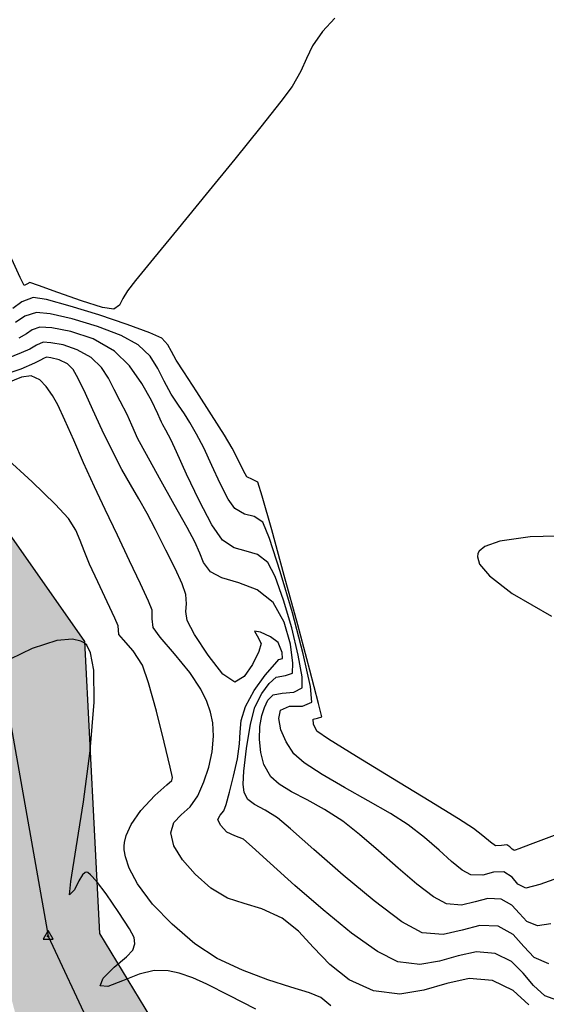
# Model space of a CAD drawing. Units: metres. Extents: x 380525 to 380771, y 8389901 to 8390222.
# Drawn here: x 380697 to 380709, y 8389941 to 8389963 of the extents above; entities that cross this region are included whole.
import ezdxf

# ---------------------------------------------------------------- set-up
doc = ezdxf.new("R2010")
doc.units = ezdxf.units.M
for name, color, linetype in [('04_ALI', 7, 'Continuous'), ('AA_Borde_Rio', 150, 'Continuous'), ('C-ROAD-MARK', 251, 'Continuous'), ('GAP_TOPO_Curva-Indice (M)', 15, 'Continuous'), ('GAP_TOPO_Curva-Intermedia (M)', 33, 'Continuous')]:
    doc.layers.add(name, color=color, linetype=linetype)

msp = doc.modelspace()

# ---------------------------------------------------------------- hatches: boundary and pattern name
at = {"layer": 'AA_Borde_Rio'}
h = msp.add_hatch(dxfattribs=at)
h.set_pattern_fill('DOTS', color=256, scale=0.15)
h.paths.add_polyline_path([(380597.952, 8390062.1232), (380593.3996, 8390064.1295), (380588.1177, 8390065.5827), (380587.6243, 8390070.0639), (380587.3376, 8390076.3835), (380588.412, 8390079.1876), (380588.3896, 8390079.2313), (380587.0628, 8390081.0968), (380584.4556, 8390087.368), (380585.9362, 8390093.1539), (380586.6322, 8390096.6424), (380584.7672, 8390103.0069), (380578.5451, 8390109.1781), (380573.2438, 8390117.3209), (380566.4467, 8390120.5734), (380562.0903, 8390125.6407), (380555.1249, 8390130.5581), (380549.8134, 8390130.7334), (380544.3083, 8390135.7094), (380540.2479, 8390141.5904), (380534.5763, 8390148.4844), (380531.6799, 8390146.1075), (380537.5302, 8390140.4129), (380541.6089, 8390134.7779), (380548.1259, 8390128.4964), (380553.101, 8390126.2766), (380559.0828, 8390124.7201), (380564.3939, 8390118.9992), (380570.7433, 8390115.3759), (380575.1955, 8390107.6961), (380583.7436, 8390097.6986), (380582.8471, 8390094.9463), (380581.6479, 8390088.983), (380583.6091, 8390078.366), (380583.0457, 8390072.609), (380581.6814, 8390067.8798), (380582.5999, 8390064.0365), (380587.1927, 8390062.8662), (380591.4853, 8390060.9422), (380598.4621, 8390058.466), (380605.5215, 8390054.7961), (380611.6533, 8390049.319), (380612.561, 8390050.0811), (380614.0701, 8390048.8956), (380617.03, 8390046.6141), (380621.7191, 8390041.9589), (380626.9106, 8390035.192), (380629.867, 8390026.1285), (380631.3178, 8390018.5774), (380634.206, 8390011.8971), (380635.4901, 8390007.0194), (380635.7728, 8390001.2544), (380632.6345, 8389996.3106), (380633.3383, 8389987.8114), (380639.5413, 8389985.361), (380647.0997, 8389983.4452), (380652.9103, 8389981.8034), (380655.2386, 8389980.252), (380656.632, 8389979.0735), (380657.3101, 8389974.8293), (380657.2795, 8389974.1779), (380657.9238, 8389971.3056), (380660.0083, 8389969.6128), (380660.5891, 8389969.1274), (380670.0895, 8389962.449), (380677.8917, 8389958.4695), (380682.6042, 8389954.9726), (380689.8253, 8389951.7626), (380694.7252, 8389947.6679), (380696.7715, 8389939.9505), (380698.4108, 8389935.6136), (380703.2137, 8389933.395), (380708.872, 8389931.7296), (380714.5674, 8389931.0439), (380720.9507, 8389932.513), (380723.5171, 8389933.1211), (380726.6373, 8389935.5625), (380729.2022, 8389938.1882), (380731.0056, 8389943.4563), (380739.8292, 8389947.3335), (380740.0334, 8389951.2971), (380737.6867, 8389950.8043), (380727.4722, 8389946.5274), (380727.2473, 8389938.5076), (380721.0247, 8389935.1864), (380716.6767, 8389936.4721), (380712.5448, 8389935.9809), (380706.292, 8389936.612), (380703.5057, 8389936.7689), (380700.5951, 8389938.8428), (380698.604, 8389942.1205), (380698.2625, 8389948.8081), (380695.4019, 8389952.8827), (380692.007, 8389956.7281), (380688.4684, 8389959.1045), (380682.7548, 8389961.0834), (380677.3209, 8389963.1649), (380666.0099, 8389968.4133), (380662.9471, 8389970.787), (380661.4834, 8389973.1567), (380660.6164, 8389977.3225), (380659.9886, 8389979.537), (380659.4643, 8389980.2197), (380658.1952, 8389982.058), (380657.0134, 8389983.2944), (380654.7973, 8389984.7355), (380653.3636, 8389985.491), (380647.4205, 8389988.0163), (380640.1432, 8389987.9093), (380636.3812, 8389990.3411), (380635.421, 8389994.7021), (380637.0739, 8389997.8767), (380638.1929, 8390000.1242), (380638.9305, 8390003.0224), (380638.5218, 8390005.8548), (380636.9397, 8390009.2315), (380635.2133, 8390014.4584), (380633.308, 8390020.8008), (380631.4158, 8390029.4638), (380629.0456, 8390036.0005), (380625.3398, 8390041.7906), (380621.2448, 8390048.0724), (380618.3102, 8390053.1866), (380616.8728, 8390053.8077), (380609.3849, 8390057.8778), (380603.8275, 8390060.3865)])
h.paths.add_polyline_path([(380602.1772, 8390058.7888), (380603.1294, 8390058.5073), (380608.4947, 8390056.0854), (380615.9968, 8390052.0075), (380616.9065, 8390051.6144), (380619.5384, 8390047.0277), (380619.6967, 8390046.7849), (380618.3502, 8390048.1217), (380615.2983, 8390050.474), (380612.5191, 8390052.6574), (380611.6938, 8390051.9645), (380606.6667, 8390056.4549)], flags=16)
h.paths.add_polyline_path([(380586.1481, 8390065.1963), (380584.2644, 8390065.6763), (380583.7492, 8390067.8319), (380585.0183, 8390072.2312), (380585.3637, 8390075.7614), (380585.6293, 8390069.909)], flags=16)
h.paths.add_polyline_path([(380585.5031, 8390077.1856), (380585.627, 8390078.452), (380585.3244, 8390080.0902), (380586.1638, 8390078.91)], flags=16)
h.paths.add_polyline_path([(380583.1246, 8390101.5), (380581.3293, 8390103.5997), (380582.9928, 8390101.9498)], flags=16)
h.paths.add_polyline_path([(380555.783, 8390127.6453), (380553.7648, 8390128.1704), (380552.7206, 8390128.6364), (380554.4605, 8390128.5789)], flags=16)
h.paths.add_polyline_path([(380645.2244, 8389985.9838), (380647.0273, 8389986.0103), (380650.3034, 8389984.6183), (380647.6175, 8389985.3772)], flags=16)
h.paths.add_polyline_path([(380677.1835, 8389961.0759), (380682.0697, 8389959.2042), (380687.5687, 8389957.2995), (380690.6782, 8389955.2114), (380693.8289, 8389951.6425), (380694.8806, 8389950.1445), (380690.8932, 8389953.4765), (380683.6185, 8389956.7104), (380678.9493, 8389960.1752)], flags=16)
h.paths.add_polyline_path([(380706.1472, 8389934.6164), (380712.5627, 8389933.969), (380716.5042, 8389934.4375), (380718.2074, 8389933.9339), (380714.4594, 8389933.0714), (380709.2767, 8389933.6954)], flags=16)
h.paths.add_polyline_path([(380729.4352, 8389945.1811), (380738.2838, 8389948.886), (380738.489, 8389948.9291), (380729.4287, 8389944.948)], flags=16)

# ---------------------------------------------------------------- linework, layer by layer
at = {"color": 2}
for p, q in [((380696.0643, 8389949.7795), (380697.4299, 8389942.0585)), ((380697.4299, 8389942.0585), (380699.7832, 8389937.0259))]:
    msp.add_line(p, q, dxfattribs=at)
at = {"color": 0, "linetype": 'ByBlock', "lineweight": -2}
for p, q in [((380697.4299, 8389942.1918), (380697.3145, 8389941.9918)), ((380697.5454, 8389941.9918), (380697.4299, 8389942.1918)), ((380697.3145, 8389941.9918), (380697.5454, 8389941.9918))]:
    msp.add_line(p, q, dxfattribs=at)
for start, end in [(0, 180), (180, 0)]:
    msp.add_arc((380697.4299, 8389942.0585), 0.00625, start, end, dxfattribs=at)
at = {"layer": '04_ALI', "color": 1, "linetype": 'Continuous', "lineweight": -3}
for p, q in [((380696.0643, 8389949.7795), (380697.4299, 8389942.0585)), ((380697.4299, 8389942.0585), (380699.7832, 8389937.0259))]:
    msp.add_line(p, q, dxfattribs=at)
at = {"layer": 'AA_Borde_Rio'}
for p, q in [((380695.4019, 8389952.8827, -2337658.7634), (380698.2625, 8389948.8081, -2337658.7634)), ((380698.2625, 8389948.8081, -2337658.7634), (380698.604, 8389942.1205, -2337658.7634)), ((380698.604, 8389942.1205, -2337658.7634), (380700.5951, 8389938.8428, -2337658.7634))]:
    msp.add_line(p, q, dxfattribs=at)
at = {"layer": 'C-ROAD-MARK', "color": 251, "linetype": 'Continuous', "lineweight": -3}
msp.add_circle((380697.4299, 8389942.0585), 0.015, dxfattribs=at)
at = {"layer": 'GAP_TOPO_Curva-Indice (M)', "color": 32, "linetype": 'Continuous', "lineweight": -3}
for p, q in [((380703.9838, 8389963.0695, 2445), (380703.7023, 8389962.7634, 2445)), ((380703.7023, 8389962.7634, 2445), (380703.4781, 8389962.4349, 2445)), ((380703.4781, 8389962.4349, 2445), (380703.341, 8389962.1499, 2445)), ((380703.341, 8389962.1499, 2445), (380703.2111, 8389961.8579, 2445)), ((380703.2111, 8389961.8579, 2445), (380703.0088, 8389961.5085, 2445)), ((380703.0088, 8389961.5085, 2445), (380702.7512, 8389961.164, 2445)), ((380702.7512, 8389961.164, 2445), (380702.2909, 8389960.5816, 2445)), ((380702.2909, 8389960.5816, 2445), (380701.6989, 8389959.8461, 2445)), ((380701.6989, 8389959.8461, 2445), (380701.0459, 8389959.042, 2445)), ((380701.0459, 8389959.042, 2445), (380700.4029, 8389958.2539, 2445)), ((380700.4029, 8389958.2539, 2445), (380699.8408, 8389957.5665, 2445)), ((380696.791, 8389957.1355, 2445), (380696.5984, 8389957.553, 2445)), ((380699.8408, 8389957.5665, 2445), (380699.4304, 8389957.0644, 2445)), ((380696.8819, 8389956.9541, 2445), (380696.791, 8389957.1355, 2445)), ((380696.9452, 8389956.9848, 2445), (380696.8819, 8389956.9541, 2445)), ((380697.0144, 8389957.0222, 2445), (380696.9452, 8389956.9848, 2445)), ((380697.2076, 8389956.9537, 2445), (380697.0144, 8389957.0222, 2445)), ((380697.6513, 8389956.7906, 2445), (380697.2076, 8389956.9537, 2445)), ((380699.4304, 8389957.0644, 2445), (380699.2427, 8389956.8322, 2445)), ((380698.1905, 8389956.6005, 2445), (380697.6513, 8389956.7906, 2445)), ((380699.2427, 8389956.8322, 2445), (380699.1404, 8389956.6538, 2445)), ((380698.6705, 8389956.4509, 2445), (380698.1905, 8389956.6005, 2445)), ((380699.0638, 8389956.5043, 2445), (380698.9363, 8389956.4095, 2445)), ((380699.1404, 8389956.6538, 2445), (380699.0638, 8389956.5043, 2445)), ((380698.9363, 8389956.4095, 2445), (380698.6705, 8389956.4509, 2445)), ((380697.1229, 8389955.1753, 2440), (380696.8032, 8389955.0378, 2440)), ((380697.2566, 8389955.2398, 2440), (380697.1229, 8389955.1753, 2440)), ((380697.3241, 8389955.2774, 2440), (380697.2566, 8389955.2398, 2440)), ((380697.3913, 8389955.309, 2440), (380697.3241, 8389955.2774, 2440)), ((380697.4912, 8389955.2985, 2440), (380697.3913, 8389955.309, 2440)), ((380697.6795, 8389955.2523, 2440), (380697.4912, 8389955.2985, 2440)), ((380697.8737, 8389955.1552, 2440), (380697.6795, 8389955.2523, 2440)), ((380697.9999, 8389955.0299, 2440), (380697.8737, 8389955.1552, 2440)), ((380696.8032, 8389955.0378, 2440), (380696.3677, 8389954.8933, 2440)), ((380698.0784, 8389954.8919, 2440), (380697.9999, 8389955.0299, 2440)), ((380698.1683, 8389954.7155, 2440), (380698.0784, 8389954.8919, 2440)), ((380698.2838, 8389954.4789, 2440), (380698.1683, 8389954.7155, 2440)), ((380698.4519, 8389954.1051, 2440), (380698.2838, 8389954.4789, 2440)), ((380698.6647, 8389953.6395, 2440), (380698.4519, 8389954.1051, 2440)), ((380698.9145, 8389953.1275, 2440), (380698.6647, 8389953.6395, 2440)), ((380699.1198, 8389952.7408, 2440), (380698.9145, 8389953.1275, 2440)), ((380699.3143, 8389952.3962, 2440), (380699.1198, 8389952.7408, 2440)), ((380699.5034, 8389952.0692, 2440), (380699.3143, 8389952.3962, 2440)), ((380699.6923, 8389951.7351, 2440), (380699.5034, 8389952.0692, 2440)), ((380699.8864, 8389951.3692, 2440), (380699.6923, 8389951.7351, 2440)), ((380700.1257, 8389950.8977, 2440), (380699.8864, 8389951.3692, 2440)), ((380707.7578, 8389951.101, 2445), (380707.4133, 8389950.9807, 2445)), ((380708.4509, 8389951.1977, 2445), (380707.7578, 8389951.101, 2445)), ((380709.5841, 8389951.231, 2445), (380708.4509, 8389951.1977, 2445)), ((380700.3345, 8389950.475, 2440), (380700.1257, 8389950.8977, 2440)), ((380707.2851, 8389950.8754, 2445), (380707.2551, 8389950.8146, 2445)), ((380707.4133, 8389950.9807, 2445), (380707.2851, 8389950.8754, 2445)), ((380707.2551, 8389950.8146, 2445), (380707.2464, 8389950.7396, 2445)), ((380707.2464, 8389950.7396, 2445), (380707.2964, 8389950.5763, 2445)), ((380700.4929, 8389950.1272, 2440), (380700.3345, 8389950.475, 2440)), ((380707.2964, 8389950.5763, 2445), (380707.5206, 8389950.3038, 2445)), ((380707.5206, 8389950.3038, 2445), (380708.0434, 8389949.9051, 2445)), ((380700.5814, 8389949.8802, 2440), (380700.4929, 8389950.1272, 2440)), ((380700.598, 8389949.6677, 2440), (380700.5814, 8389949.8802, 2440)), ((380708.0434, 8389949.9051, 2445), (380708.9401, 8389949.3846, 2445)), ((380700.5797, 8389949.4907, 2440), (380700.598, 8389949.6677, 2440)), ((380700.6128, 8389949.2883, 2440), (380700.5797, 8389949.4907, 2440)), ((380700.7808, 8389948.9671, 2440), (380700.6128, 8389949.2883, 2440)), ((380702.2829, 8389949.0199, 2440), (380702.1464, 8389949.0445, 2440)), ((380702.1464, 8389949.0445, 2440), (380702.2132, 8389948.9321, 2440)), ((380701.086, 8389948.4909, 2440), (380700.7808, 8389948.9671, 2440)), ((380702.2132, 8389948.9321, 2440), (380702.3047, 8389948.76, 2440)), ((380702.5148, 8389948.909, 2440), (380702.2829, 8389949.0199, 2440)), ((380702.6908, 8389948.7786, 2440), (380702.5148, 8389948.909, 2440)), ((380702.3047, 8389948.76, 2440), (380702.2476, 8389948.5724, 2440)), ((380702.7786, 8389948.5538, 2440), (380702.6908, 8389948.7786, 2440)), ((380701.4272, 8389948.0604, 2440), (380701.086, 8389948.4909, 2440)), ((380702.2476, 8389948.5724, 2440), (380702.1062, 8389948.2762, 2440)), ((380702.611, 8389948.2895, 2440), (380702.7062, 8389948.3925, 2440)), ((380702.7062, 8389948.3925, 2440), (380702.7905, 8389948.4131, 2440)), ((380702.7905, 8389948.4131, 2440), (380702.7786, 8389948.5538, 2440)), ((380702.1062, 8389948.2762, 2440), (380701.9136, 8389948.0011, 2440)), ((380702.3946, 8389948.0321, 2440), (380702.611, 8389948.2895, 2440)), ((380701.7028, 8389947.8764, 2440), (380701.4272, 8389948.0604, 2440)), ((380701.9136, 8389948.0011, 2440), (380701.7028, 8389947.8764, 2440)), ((380702.1432, 8389947.6851, 2440), (380702.3946, 8389948.0321, 2440)), ((380701.943, 8389947.3136, 2440), (380702.1432, 8389947.6851, 2440)), ((380701.8478, 8389946.9975, 2440), (380701.943, 8389947.3136, 2440)), ((380701.82, 8389946.7334, 2440), (380701.8478, 8389946.9975, 2440)), ((380701.8084, 8389946.4617, 2440), (380701.82, 8389946.7334, 2440)), ((380701.762, 8389946.1228, 2440), (380701.8084, 8389946.4617, 2440)), ((380701.6725, 8389945.7258, 2440), (380701.762, 8389946.1228, 2440)), ((380701.5782, 8389945.3569, 2440), (380701.6725, 8389945.7258, 2440)), ((380701.4979, 8389945.073, 2440), (380701.5782, 8389945.3569, 2440)), ((380701.4503, 8389944.9308, 2440), (380701.4979, 8389945.073, 2440)), ((380701.3076, 8389944.7338, 2440), (380701.3666, 8389944.83, 2440)), ((380701.3666, 8389944.83, 2440), (380701.4503, 8389944.9308, 2440)), ((380701.3683, 8389944.5994, 2440), (380701.3076, 8389944.7338, 2440)), ((380701.5199, 8389944.4405, 2440), (380701.3683, 8389944.5994, 2440)), ((380701.6959, 8389944.3586, 2440), (380701.5199, 8389944.4405, 2440)), ((380701.8973, 8389944.2799, 2440), (380701.6959, 8389944.3586, 2440)), ((380702.0952, 8389944.1093, 2440), (380701.8973, 8389944.2799, 2440)), ((380702.5101, 8389943.7296, 2440), (380702.0952, 8389944.1093, 2440)), ((380703.0731, 8389943.2202, 2440), (380702.5101, 8389943.7296, 2440)), ((380703.7152, 8389942.6605, 2440), (380703.0731, 8389943.2202, 2440)), ((380704.3673, 8389942.1299, 2440), (380703.7152, 8389942.6605, 2440)), ((380704.9606, 8389941.7077, 2440), (380704.3673, 8389942.1299, 2440)), ((380705.426, 8389941.4733, 2440), (380704.9606, 8389941.7077, 2440)), ((380706.8043, 8389941.6129, 2440), (380706.3786, 8389941.487, 2440)), ((380707.2229, 8389941.7021, 2440), (380706.8043, 8389941.6129, 2440)), ((380707.6541, 8389941.6675, 2440), (380707.2229, 8389941.7021, 2440)), ((380708.0248, 8389941.4814, 2440), (380707.6541, 8389941.6675, 2440)), ((380705.9258, 8389941.4115, 2440), (380705.426, 8389941.4733, 2440)), ((380706.3786, 8389941.487, 2440), (380705.9258, 8389941.4115, 2440)), ((380708.2927, 8389941.2157, 2440), (380708.0248, 8389941.4814, 2440)), ((380708.5241, 8389940.9327, 2440), (380708.2927, 8389941.2157, 2440)), ((380708.7854, 8389940.6947, 2440), (380708.5241, 8389940.9327, 2440)), ((380709.1431, 8389940.5638, 2440), (380708.7854, 8389940.6947, 2440))]:
    msp.add_line(p, q, dxfattribs=at)
at = {"layer": 'GAP_TOPO_Curva-Intermedia (M)', "color": 42, "linetype": 'Continuous', "lineweight": -3}
for p, q in [((380696.8306, 8389956.579, 2444), (380696.6231, 8389956.4242, 2444)), ((380697.0898, 8389956.6795, 2444), (380696.8306, 8389956.579, 2444)), ((380697.3912, 8389956.6288, 2444), (380697.0898, 8389956.6795, 2444)), ((380697.9318, 8389956.4807, 2444), (380697.3912, 8389956.6288, 2444)), ((380698.5887, 8389956.2767, 2444), (380697.9318, 8389956.4807, 2444)), ((380697.1652, 8389956.3369, 2443), (380696.8962, 8389956.2508, 2443)), ((380697.4775, 8389956.3023, 2443), (380697.1652, 8389956.3369, 2443)), ((380697.9804, 8389956.1857, 2443), (380697.4775, 8389956.3023, 2443)), ((380699.2389, 8389956.0582, 2444), (380698.5887, 8389956.2767, 2444)), ((380696.8962, 8389956.2508, 2443), (380696.6819, 8389956.1073, 2443)), ((380698.5595, 8389956.0123, 2443), (380697.9804, 8389956.1857, 2443)), ((380699.7593, 8389955.8666, 2444), (380699.2389, 8389956.0582, 2444)), ((380696.937, 8389955.8439, 2442), (380696.7631, 8389955.749, 2442)), ((380697.0686, 8389955.9402, 2442), (380696.937, 8389955.8439, 2442)), ((380697.2405, 8389955.9943, 2442), (380697.0686, 8389955.9402, 2442)), ((380697.5158, 8389955.9804, 2442), (380697.2405, 8389955.9943, 2442)), ((380697.9523, 8389955.8981, 2442), (380697.5158, 8389955.9804, 2442)), ((380698.4604, 8389955.7276, 2442), (380697.9523, 8389955.8981, 2442)), ((380699.1004, 8389955.8074, 2443), (380698.5595, 8389956.0123, 2443)), ((380699.4887, 8389955.5962, 2443), (380699.1004, 8389955.8074, 2443)), ((380700.0271, 8389955.7432, 2444), (380699.7593, 8389955.8666, 2444)), ((380697.1636, 8389955.5878, 2441), (380697.0098, 8389955.4944, 2441)), ((380697.3159, 8389955.6516, 2441), (380697.1636, 8389955.5878, 2441)), ((380697.4924, 8389955.6427, 2441), (380697.3159, 8389955.6516, 2441)), ((380697.7722, 8389955.59, 2441), (380697.4924, 8389955.6427, 2441)), ((380698.0979, 8389955.4807, 2441), (380697.7722, 8389955.59, 2441)), ((380698.9504, 8389955.4492, 2442), (380698.4604, 8389955.7276, 2442)), ((380699.763, 8389955.3311, 2443), (380699.4887, 8389955.5962, 2443)), ((380700.1705, 8389955.5966, 2444), (380700.0271, 8389955.7432, 2444)), ((380700.2542, 8389955.44, 2444), (380700.1705, 8389955.5966, 2444)), ((380696.8136, 8389955.4071, 2441), (380696.4827, 8389955.276, 2441)), ((380697.0098, 8389955.4944, 2441), (380696.8136, 8389955.4071, 2441)), ((380698.412, 8389955.3022, 2441), (380698.0979, 8389955.4807, 2441)), ((380699.2887, 8389955.1158, 2442), (380698.9504, 8389955.4492, 2442)), ((380700.3607, 8389955.2454, 2444), (380700.2542, 8389955.44, 2444)), ((380698.6502, 8389955.0752, 2441), (380698.412, 8389955.3022, 2441)), ((380699.9409, 8389955.0523, 2443), (380699.763, 8389955.3311, 2443)), ((380700.5341, 8389954.977, 2444), (380700.3607, 8389955.2454, 2444)), ((380698.8139, 8389954.8309, 2441), (380698.6502, 8389955.0752, 2441)), ((380699.5741, 8389954.712, 2442), (380699.2887, 8389955.1158, 2442)), ((380700.0824, 8389954.7625, 2443), (380699.9409, 8389955.0523, 2443)), ((380700.8275, 8389954.52, 2444), (380700.5341, 8389954.977, 2444)), ((380696.8234, 8389954.851, 2439), (380696.4864, 8389954.7145, 2439)), ((380697.0449, 8389954.8864, 2439), (380696.8234, 8389954.851, 2439)), ((380697.2445, 8389954.791, 2439), (380697.0449, 8389954.8864, 2439)), ((380697.3843, 8389954.6417, 2439), (380697.2445, 8389954.791, 2439)), ((380698.944, 8389954.5725, 2441), (380698.8139, 8389954.8309, 2441)), ((380699.7947, 8389954.319, 2442), (380699.5741, 8389954.712, 2442)), ((380700.2473, 8389954.4642, 2443), (380700.0824, 8389954.7625, 2443)), ((380697.5291, 8389954.4368, 2439), (380697.3843, 8389954.6417, 2439)), ((380699.0815, 8389954.3031, 2441), (380698.944, 8389954.5725, 2441)), ((380700.415, 8389954.2104, 2443), (380700.2473, 8389954.4642, 2443)), ((380701.1622, 8389953.9953, 2444), (380700.8275, 8389954.52, 2444)), ((380697.6526, 8389954.2189, 2439), (380697.5291, 8389954.4368, 2439)), ((380699.2353, 8389954.0018, 2441), (380699.0815, 8389954.3031, 2441)), ((380699.9389, 8389954.0182, 2442), (380699.7947, 8389954.319, 2442)), ((380697.8166, 8389953.8672, 2439), (380697.6526, 8389954.2189, 2439)), ((380699.3409, 8389953.7532, 2441), (380699.2353, 8389954.0018, 2441)), ((380699.9947, 8389953.8907, 2442), (380699.9389, 8389954.0182, 2442)), ((380700.546, 8389954.013, 2443), (380700.415, 8389954.2104, 2443)), ((380700.6725, 8389953.8128, 2443), (380700.546, 8389954.013, 2443)), ((380698.0149, 8389953.4154, 2439), (380697.8166, 8389953.8672, 2439)), ((380700.025, 8389953.8274, 2442), (380699.9947, 8389953.8907, 2442)), ((380700.0545, 8389953.7636, 2442), (380700.025, 8389953.8274, 2442)), ((380700.8264, 8389953.5509, 2443), (380700.6725, 8389953.8128, 2443)), ((380701.4596, 8389953.5238, 2444), (380701.1622, 8389953.9953, 2444)), ((380699.4845, 8389953.4456, 2441), (380699.3409, 8389953.7532, 2441)), ((380700.1243, 8389953.6388, 2442), (380700.0545, 8389953.7636, 2442)), ((380700.2476, 8389953.4142, 2442), (380700.1243, 8389953.6388, 2442)), ((380700.9877, 8389953.234, 2443), (380700.8264, 8389953.5509, 2443)), ((380698.2414, 8389952.8971, 2439), (380698.0149, 8389953.4154, 2439)), ((380699.6779, 8389953.0858, 2441), (380699.4845, 8389953.4456, 2441)), ((380700.3681, 8389953.1484, 2442), (380700.2476, 8389953.4142, 2442)), ((380701.6409, 8389953.2265, 2444), (380701.4596, 8389953.5238, 2444)), ((380700.596, 8389952.6377, 2442), (380700.3681, 8389953.1484, 2442)), ((380701.1739, 8389952.8318, 2443), (380700.9877, 8389953.234, 2443)), ((380701.7844, 8389952.9456, 2444), (380701.6409, 8389953.2265, 2444)), ((380697.066, 8389952.4576, 2438), (380696.4336, 8389953.0411, 2438)), ((380698.49, 8389952.3461, 2439), (380698.2414, 8389952.8971, 2439)), ((380699.9791, 8389952.5417, 2441), (380699.6779, 8389953.0858, 2441)), ((380701.8945, 8389952.7081, 2444), (380701.7844, 8389952.9456, 2444)), ((380701.3665, 8389952.4176, 2443), (380701.1739, 8389952.8318, 2443)), ((380701.9756, 8389952.5716, 2444), (380701.8945, 8389952.7081, 2444)), ((380697.5947, 8389951.9483, 2438), (380697.066, 8389952.4576, 2438)), ((380700.314, 8389951.9417, 2441), (380699.9791, 8389952.5417, 2441)), ((380700.8809, 8389952.0307, 2442), (380700.596, 8389952.6377, 2442)), ((380702.1025, 8389952.5127, 2444), (380701.9756, 8389952.5716, 2444)), ((380702.2223, 8389952.4511, 2444), (380702.1025, 8389952.5127, 2444)), ((380702.3228, 8389952.1331, 2444), (380702.2223, 8389952.4511, 2444)), ((380698.7338, 8389951.8267, 2439), (380698.49, 8389952.3461, 2439)), ((380701.5472, 8389952.0648, 2443), (380701.3665, 8389952.4176, 2443)), ((380701.1721, 8389951.4758, 2442), (380700.8809, 8389952.0307, 2442)), ((380701.6974, 8389951.8465, 2443), (380701.5472, 8389952.0648, 2443)), ((380702.5417, 8389951.3612, 2444), (380702.3228, 8389952.1331, 2444)), ((380697.8962, 8389951.6197, 2438), (380697.5947, 8389951.9483, 2438)), ((380699.0132, 8389951.2392, 2439), (380698.7338, 8389951.8267, 2439)), ((380700.6082, 8389951.4143, 2441), (380700.314, 8389951.9417, 2441)), ((380701.9183, 8389951.721, 2443), (380701.6974, 8389951.8465, 2443)), ((380698.0648, 8389951.3506, 2438), (380697.8962, 8389951.6197, 2438)), ((380702.1388, 8389951.6663, 2443), (380701.9183, 8389951.721, 2443)), ((380702.3394, 8389951.5329, 2443), (380702.1388, 8389951.6663, 2443)), ((380702.4947, 8389951.1643, 2443), (380702.3394, 8389951.5329, 2443)), ((380698.1658, 8389951.1191, 2438), (380698.0648, 8389951.3506, 2438)), ((380700.7875, 8389951.0882, 2441), (380700.6082, 8389951.4143, 2441)), ((380701.4192, 8389951.1215, 2442), (380701.1721, 8389951.4758, 2442)), ((380702.8296, 8389950.3178, 2444), (380702.5417, 8389951.3612, 2444)), ((380698.2519, 8389950.8768, 2438), (380698.1658, 8389951.1191, 2438)), ((380699.2943, 8389950.6494, 2439), (380699.0132, 8389951.2392, 2439)), ((380700.8992, 8389950.8245, 2441), (380700.7875, 8389951.0882, 2441)), ((380701.6857, 8389950.9492, 2442), (380701.4192, 8389951.1215, 2442)), ((380702.7386, 8389950.4101, 2443), (380702.4947, 8389951.1643, 2443)), ((380698.3761, 8389950.5753, 2438), (380698.2519, 8389950.8768, 2438)), ((380701.9563, 8389950.8753, 2442), (380701.6857, 8389950.9492, 2442)), ((380702.2176, 8389950.7979, 2442), (380701.9563, 8389950.8753, 2442)), ((380699.5431, 8389950.1229, 2439), (380699.2943, 8389950.6494, 2439)), ((380700.9816, 8389950.6101, 2441), (380700.8992, 8389950.8245, 2441)), ((380702.4565, 8389950.6148, 2442), (380702.2176, 8389950.7979, 2442)), ((380698.5677, 8389950.1666, 2438), (380698.3761, 8389950.5753, 2438)), ((380701.141, 8389950.3965, 2441), (380700.9816, 8389950.6101, 2441)), ((380701.4055, 8389950.2603, 2441), (380701.141, 8389950.3965, 2441)), ((380702.6253, 8389950.29, 2442), (380702.4565, 8389950.6148, 2442)), ((380703.0141, 8389949.4641, 2443), (380702.7386, 8389950.4101, 2443)), ((380701.7906, 8389950.147, 2441), (380701.4055, 8389950.2603, 2441)), ((380702.8155, 8389949.7516, 2442), (380702.6253, 8389950.29, 2442)), ((380703.1374, 8389949.1854, 2444), (380702.8296, 8389950.3178, 2444)), ((380698.7811, 8389949.7151, 2438), (380698.5677, 8389950.1666, 2438)), ((380699.7256, 8389949.7254, 2439), (380699.5431, 8389950.1229, 2439)), ((380702.2092, 8389949.9834, 2441), (380701.7906, 8389950.147, 2441)), ((380702.5737, 8389949.6967, 2441), (380702.2092, 8389949.9834, 2441)), ((380699.8079, 8389949.5226, 2439), (380699.7256, 8389949.7254, 2439)), ((380702.9995, 8389949.1137, 2442), (380702.8155, 8389949.7516, 2442)), ((380698.9565, 8389949.3411, 2438), (380698.7811, 8389949.7151, 2438)), ((380699.8122, 8389949.3216, 2439), (380699.8079, 8389949.5226, 2439)), ((380702.8246, 8389949.2488, 2441), (380702.5737, 8389949.6967, 2441)), ((380699.0344, 8389949.165, 2438), (380698.9565, 8389949.3411, 2438)), ((380699.8288, 8389949.1281, 2439), (380699.8122, 8389949.3216, 2439)), ((380703.2646, 8389948.52, 2443), (380703.0141, 8389949.4641, 2443)), ((380699.0378, 8389949.0654, 2438), (380699.0344, 8389949.165, 2438)), ((380699.0449, 8389948.968, 2438), (380699.0378, 8389949.0654, 2438)), ((380699.994, 8389948.9018, 2439), (380699.8288, 8389949.1281, 2439)), ((380702.971, 8389948.7402, 2441), (380702.8246, 8389949.2488, 2441)), ((380703.1498, 8389948.4907, 2442), (380702.9995, 8389949.1137, 2442)), ((380703.4157, 8389948.1465, 2444), (380703.1374, 8389949.1854, 2444)), ((380697.6337, 8389948.8248, 2437), (380697.0689, 8389948.6445, 2437)), ((380697.9891, 8389948.8562, 2437), (380697.6337, 8389948.8248, 2437)), ((380698.1787, 8389948.8142, 2437), (380697.9891, 8389948.8562, 2437)), ((380699.1558, 8389948.8414, 2438), (380699.0449, 8389948.968, 2438)), ((380699.3766, 8389948.5887, 2438), (380699.1558, 8389948.8414, 2438)), ((380700.3167, 8389948.5243, 2439), (380699.994, 8389948.9018, 2439)), ((380697.0689, 8389948.6445, 2437), (380696.3059, 8389948.277, 2437)), ((380698.2564, 8389948.7717, 2437), (380698.1787, 8389948.8142, 2437)), ((380698.3131, 8389948.7173, 2437), (380698.2564, 8389948.7717, 2437)), ((380698.401, 8389948.5448, 2437), (380698.3131, 8389948.7173, 2437)), ((380703.0291, 8389948.3056, 2441), (380702.971, 8389948.7402, 2441)), ((380698.4752, 8389948.1472, 2437), (380698.401, 8389948.5448, 2437)), ((380699.5909, 8389948.2607, 2438), (380699.3766, 8389948.5887, 2438)), ((380700.6687, 8389948.0947, 2439), (380700.3167, 8389948.5243, 2439)), ((380703.2388, 8389947.9967, 2442), (380703.1498, 8389948.4907, 2442)), ((380703.4331, 8389947.7716, 2443), (380703.2646, 8389948.52, 2443)), ((380698.4849, 8389947.4161, 2437), (380698.4752, 8389948.1472, 2437)), ((380699.7283, 8389947.8605, 2438), (380699.5909, 8389948.2607, 2438)), ((380703.0147, 8389948.0796, 2441), (380703.0291, 8389948.3056, 2441)), ((380703.6154, 8389947.3836, 2444), (380703.4157, 8389948.1465, 2444)), ((380700.922, 8389947.7122, 2439), (380700.6687, 8389948.0947, 2439)), ((380702.4877, 8389947.8457, 2441), (380702.6415, 8389947.9884, 2441)), ((380702.6415, 8389947.9884, 2441), (380702.8549, 8389948.0292, 2441)), ((380702.8549, 8389948.0292, 2441), (380703.0147, 8389948.0796, 2441)), ((380703.2388, 8389947.746, 2442), (380703.2388, 8389947.9967, 2442)), ((380699.9063, 8389947.2084, 2438), (380699.7283, 8389947.8605, 2438)), ((380701.0573, 8389947.4278, 2439), (380700.922, 8389947.7122, 2439)), ((380702.3146, 8389947.611, 2441), (380702.4877, 8389947.8457, 2441)), ((380703.0465, 8389947.6416, 2442), (380703.2388, 8389947.746, 2442)), ((380703.463, 8389947.4125, 2443), (380703.4331, 8389947.7716, 2443)), ((380702.1588, 8389947.3045, 2441), (380702.3146, 8389947.611, 2441)), ((380702.4516, 8389947.4619, 2442), (380702.5768, 8389947.5843, 2442)), ((380702.5768, 8389947.5843, 2442), (380702.7784, 8389947.6225, 2442)), ((380702.7784, 8389947.6225, 2442), (380703.0465, 8389947.6416, 2442)), ((380698.3931, 8389946.3043, 2437), (380698.4849, 8389947.4161, 2437)), ((380701.1456, 8389947.1903, 2439), (380701.0573, 8389947.4278, 2439)), ((380702.0582, 8389946.9091, 2441), (380702.1588, 8389947.3045, 2441)), ((380702.3151, 8389947.113, 2442), (380702.3745, 8389947.2954, 2442)), ((380702.3745, 8389947.2954, 2442), (380702.4516, 8389947.4619, 2442)), ((380702.741, 8389947.2314, 2443), (380702.952, 8389947.3221, 2443)), ((380702.952, 8389947.3221, 2443), (380703.2488, 8389947.3209, 2443)), ((380703.2488, 8389947.3209, 2443), (380703.463, 8389947.4125, 2443)), ((380703.6872, 8389947.0789, 2444), (380703.6154, 8389947.3836, 2444)), ((380700.0841, 8389946.4997, 2438), (380699.9063, 8389947.2084, 2438)), ((380701.1938, 8389946.9446, 2439), (380701.1456, 8389947.1903, 2439)), ((380702.2685, 8389946.8612, 2442), (380702.3151, 8389947.113, 2442)), ((380702.7044, 8389947.04, 2443), (380702.741, 8389947.2314, 2443)), ((380702.7527, 8389946.7864, 2443), (380702.7044, 8389947.04, 2443)), ((380703.4876, 8389947.0289, 2444), (380703.5871, 8389947.0538, 2444)), ((380703.4989, 8389946.909, 2444), (380703.4876, 8389947.0289, 2444)), ((380703.5871, 8389947.0538, 2444), (380703.6872, 8389947.0789, 2444)), ((380701.209, 8389946.6357, 2439), (380701.1938, 8389946.9446, 2439)), ((380701.9696, 8389946.3547, 2441), (380702.0582, 8389946.9091, 2441)), ((380702.2625, 8389946.5585, 2442), (380702.2685, 8389946.8612, 2442)), ((380703.5722, 8389946.7526, 2444), (380703.4989, 8389946.909, 2444)), ((380701.1814, 8389946.2797, 2439), (380701.209, 8389946.6357, 2439)), ((380702.8718, 8389946.5053, 2443), (380702.7527, 8389946.7864, 2443)), ((380703.8438, 8389946.5704, 2444), (380703.5722, 8389946.7526, 2444)), ((380704.4786, 8389946.1752, 2444), (380703.8438, 8389946.5704, 2444)), ((380700.2207, 8389945.9296, 2438), (380700.0841, 8389946.4997, 2438)), ((380701.9085, 8389945.8336, 2441), (380701.9696, 8389946.3547, 2441)), ((380702.2904, 8389946.2606, 2442), (380702.2625, 8389946.5585, 2442)), ((380703.0472, 8389946.2317, 2443), (380702.8718, 8389946.5053, 2443)), ((380698.2364, 8389945.1343, 2437), (380698.3931, 8389946.3043, 2437)), ((380701.1049, 8389945.9317, 2439), (380701.1814, 8389946.2797, 2439)), ((380702.3602, 8389945.9889, 2442), (380702.2904, 8389946.2606, 2442)), ((380703.2868, 8389946.0245, 2443), (380703.0472, 8389946.2317, 2443)), ((380705.3019, 8389945.6702, 2444), (380704.4786, 8389946.1752, 2444)), ((380700.2754, 8389945.6934, 2438), (380700.2207, 8389945.9296, 2438)), ((380700.9916, 8389945.5957, 2439), (380701.1049, 8389945.9317, 2439)), ((380702.5221, 8389945.7109, 2442), (380702.3602, 8389945.9889, 2442)), ((380703.6954, 8389945.7619, 2443), (380703.2868, 8389946.0245, 2443)), ((380700.2565, 8389945.6212, 2438), (380700.2754, 8389945.6934, 2438)), ((380701.8904, 8389945.5385, 2441), (380701.9085, 8389945.8336, 2441)), ((380702.7123, 8389945.54, 2442), (380702.5221, 8389945.7109, 2442)), ((380704.2051, 8389945.4666, 2443), (380703.6954, 8389945.7619, 2443)), ((380706.1392, 8389945.1585, 2444), (380705.3019, 8389945.6702, 2444)), ((380699.8722, 8389945.282, 2438), (380700.1422, 8389945.5266, 2438)), ((380700.1422, 8389945.5266, 2438), (380700.2565, 8389945.6212, 2438)), ((380700.8534, 8389945.276, 2439), (380700.9916, 8389945.5957, 2439)), ((380701.9134, 8389945.3503, 2441), (380701.8904, 8389945.5385, 2441)), ((380702.9965, 8389945.3676, 2442), (380702.7123, 8389945.54, 2442)), ((380704.748, 8389945.161, 2443), (380704.2051, 8389945.4666, 2443)), ((380699.5506, 8389944.9347, 2438), (380699.8722, 8389945.282, 2438)), ((380700.6748, 8389945.0218, 2439), (380700.8534, 8389945.276, 2439)), ((380701.9971, 8389945.19, 2441), (380701.9134, 8389945.3503, 2441)), ((380703.3502, 8389945.1785, 2442), (380702.9965, 8389945.3676, 2442)), ((380698.0696, 8389944.0793, 2437), (380698.2364, 8389945.1343, 2437)), ((380700.4725, 8389944.8378, 2439), (380700.6748, 8389945.0218, 2439)), ((380702.1495, 8389945.073, 2441), (380701.9971, 8389945.19, 2441)), ((380702.3906, 8389944.9427, 2441), (380702.1495, 8389945.073, 2441)), ((380703.749, 8389944.9574, 2442), (380703.3502, 8389945.1785, 2442)), ((380705.2565, 8389944.8675, 2443), (380704.748, 8389945.161, 2443)), ((380706.8157, 8389944.7433, 2444), (380706.1392, 8389945.1585, 2444)), ((380699.326, 8389944.6145, 2438), (380699.5506, 8389944.9347, 2438)), ((380700.3067, 8389944.6606, 2439), (380700.4725, 8389944.8378, 2439)), ((380702.6737, 8389944.7701, 2441), (380702.3906, 8389944.9427, 2441)), ((380702.9713, 8389944.5189, 2441), (380702.6737, 8389944.7701, 2441)), ((380704.1681, 8389944.6893, 2442), (380703.749, 8389944.9574, 2442)), ((380705.6626, 8389944.6086, 2443), (380705.2565, 8389944.8675, 2443)), ((380699.2116, 8389944.3655, 2438), (380699.326, 8389944.6145, 2438)), ((380700.238, 8389944.427, 2439), (380700.3067, 8389944.6606, 2439)), ((380704.5534, 8389944.3882, 2442), (380704.1681, 8389944.6893, 2442)), ((380706.0384, 8389944.3187, 2443), (380705.6626, 8389944.6086, 2443)), ((380707.157, 8389944.5278, 2444), (380706.8157, 8389944.7433, 2444)), ((380699.1735, 8389944.2009, 2438), (380699.2116, 8389944.3655, 2438)), ((380700.3075, 8389944.1289, 2439), (380700.238, 8389944.427, 2439)), ((380703.5071, 8389944.0434, 2441), (380702.9713, 8389944.5189, 2441)), ((380704.9856, 8389944.0134, 2442), (380704.5534, 8389944.3882, 2442)), ((380706.369, 8389944.0303, 2443), (380706.0384, 8389944.3187, 2443)), ((380707.3707, 8389944.3582, 2444), (380707.157, 8389944.5278, 2444)), ((380707.5412, 8389944.2089, 2444), (380707.3707, 8389944.3582, 2444)), ((380708.997, 8389944.3679, 2444), (380708.4523, 8389944.1568, 2444)), ((380699.1684, 8389944.1202, 2438), (380699.1735, 8389944.2009, 2438)), ((380699.1717, 8389944.0394, 2438), (380699.1684, 8389944.1202, 2438)), ((380700.4998, 8389943.8094, 2439), (380700.3075, 8389944.1289, 2439)), ((380707.6555, 8389944.1313, 2444), (380707.5412, 8389944.2089, 2444)), ((380707.7956, 8389944.1395, 2444), (380707.6555, 8389944.1313, 2444)), ((380707.9171, 8389944.1541, 2444), (380707.7956, 8389944.1395, 2444)), ((380707.9874, 8389944.1037, 2444), (380707.9171, 8389944.1541, 2444)), ((380708.0407, 8389944.0527, 2444), (380707.9874, 8389944.1037, 2444)), ((380708.4523, 8389944.1568, 2444), (380708.1928, 8389944.0587, 2444)), ((380697.947, 8389943.3127, 2437), (380698.0696, 8389944.0793, 2437)), ((380699.1976, 8389943.8734, 2438), (380699.1717, 8389944.0394, 2438)), ((380699.282, 8389943.6151, 2438), (380699.1976, 8389943.8734, 2438)), ((380704.1786, 8389943.4555, 2441), (380703.5071, 8389944.0434, 2441)), ((380705.4327, 8389943.6161, 2442), (380704.9856, 8389944.0134, 2442)), ((380706.6553, 8389943.7727, 2443), (380706.369, 8389944.0303, 2443)), ((380708.0752, 8389944.0295, 2444), (380708.0407, 8389944.0527, 2444)), ((380708.0919, 8389944.0246, 2444), (380708.0752, 8389944.0295, 2444)), ((380708.1061, 8389944.0281, 2444), (380708.0919, 8389944.0246, 2444)), ((380708.1928, 8389944.0587, 2444), (380708.1061, 8389944.0281, 2444)), ((380700.79, 8389943.4825, 2439), (380700.4998, 8389943.8094, 2439)), ((380706.898, 8389943.5751, 2443), (380706.6553, 8389943.7727, 2443)), ((380698.2155, 8389943.466, 2437), (380698.1307, 8389943.3312, 2437)), ((380698.2781, 8389943.5158, 2437), (380698.2155, 8389943.466, 2437)), ((380698.3114, 8389943.5225, 2437), (380698.2781, 8389943.5158, 2437)), ((380698.3352, 8389943.5159, 2437), (380698.3114, 8389943.5225, 2437)), ((380698.4009, 8389943.4668, 2437), (380698.3352, 8389943.5159, 2437)), ((380698.5359, 8389943.3191, 2437), (380698.4009, 8389943.4668, 2437)), ((380699.4721, 8389943.2571, 2438), (380699.282, 8389943.6151, 2438)), ((380701.1533, 8389943.1622, 2439), (380700.79, 8389943.4825, 2439)), ((380704.8835, 8389942.8672, 2441), (380704.1786, 8389943.4555, 2441)), ((380705.8623, 8389943.2477, 2442), (380705.4327, 8389943.6161, 2442)), ((380707.0981, 8389943.4668, 2443), (380706.898, 8389943.5751, 2443)), ((380707.3705, 8389943.4596, 2443), (380707.0981, 8389943.4668, 2443)), ((380707.6112, 8389943.5269, 2443), (380707.3705, 8389943.4596, 2443)), ((380707.8513, 8389943.5324, 2443), (380707.6112, 8389943.5269, 2443)), ((380708.0395, 8389943.4114, 2443), (380707.8513, 8389943.5324, 2443)), ((380708.1726, 8389943.2545, 2443), (380708.0395, 8389943.4114, 2443)), ((380709.3437, 8389943.4864, 2443), (380708.6756, 8389943.2437, 2443)), ((380697.9233, 8389943.008, 2437), (380697.947, 8389943.3127, 2437)), ((380698.1307, 8389943.3312, 2437), (380698.0315, 8389943.125, 2437)), ((380698.7584, 8389943.0268, 2437), (380698.5359, 8389943.3191, 2437)), ((380699.8182, 8389942.7972, 2438), (380699.4721, 8389943.2571, 2438)), ((380706.2424, 8389942.9594, 2442), (380705.8623, 8389943.2477, 2442)), ((380708.3547, 8389943.1594, 2443), (380708.1726, 8389943.2545, 2443)), ((380708.6756, 8389943.2437, 2443), (380708.3547, 8389943.1594, 2443)), ((380698.0315, 8389943.125, 2437), (380697.9233, 8389943.008, 2437)), ((380699.0507, 8389942.6005, 2437), (380698.7584, 8389943.0268, 2437)), ((380701.5338, 8389942.9343, 2439), (380701.1533, 8389943.1622, 2439)), ((380706.5408, 8389942.8023, 2442), (380706.2424, 8389942.9594, 2442)), ((380700.2639, 8389942.3353, 2438), (380699.8182, 8389942.7972, 2438)), ((380701.9119, 8389942.8091, 2439), (380701.5338, 8389942.9343, 2439)), ((380702.3174, 8389942.6874, 2439), (380701.9119, 8389942.8091, 2439)), ((380705.5193, 8389942.3907, 2441), (380704.8835, 8389942.8672, 2441)), ((380706.8853, 8389942.773, 2442), (380706.5408, 8389942.8023, 2442)), ((380707.1931, 8389942.8447, 2442), (380706.8853, 8389942.773, 2442)), ((380707.486, 8389942.9223, 2442), (380707.1931, 8389942.8447, 2442)), ((380707.7856, 8389942.9108, 2442), (380707.486, 8389942.9223, 2442)), ((380708.0341, 8389942.7725, 2442), (380707.7856, 8389942.9108, 2442)), ((380708.2072, 8389942.5784, 2442), (380708.0341, 8389942.7725, 2442)), ((380699.2884, 8389942.2258, 2437), (380699.0507, 8389942.6005, 2437)), ((380702.7802, 8389942.4698, 2439), (380702.3174, 8389942.6874, 2439)), ((380708.3775, 8389942.3963, 2442), (380708.2072, 8389942.5784, 2442)), ((380700.7867, 8389941.8839, 2438), (380700.2639, 8389942.3353, 2438)), ((380703.1529, 8389942.1747, 2439), (380702.7802, 8389942.4698, 2439)), ((380705.9834, 8389942.1378, 2441), (380705.5193, 8389942.3907, 2441)), ((380707.3019, 8389942.3051, 2441), (380706.8934, 8389942.1969, 2441)), ((380707.7199, 8389942.2891, 2441), (380707.3019, 8389942.3051, 2441)), ((380708.0665, 8389942.0962, 2441), (380707.7199, 8389942.2891, 2441)), ((380708.6175, 8389942.2942, 2442), (380708.3775, 8389942.3963, 2442)), ((380708.9214, 8389942.3441, 2442), (380708.6175, 8389942.2942, 2442)), ((380699.3959, 8389942.0308, 2437), (380699.2884, 8389942.2258, 2437)), ((380703.5006, 8389941.8046, 2439), (380703.1529, 8389942.1747, 2439)), ((380706.464, 8389942.097, 2441), (380705.9834, 8389942.1378, 2441)), ((380706.8934, 8389942.1969, 2441), (380706.464, 8389942.097, 2441)), ((380708.308, 8389941.8254, 2441), (380708.0665, 8389942.0962, 2441)), ((380699.3701, 8389941.7378, 2437), (380699.4104, 8389941.8828, 2437)), ((380699.4104, 8389941.8828, 2437), (380699.3959, 8389942.0308, 2437)), ((380701.2985, 8389941.5505, 2438), (380700.7867, 8389941.8839, 2438)), ((380699.221, 8389941.5898, 2437), (380699.3701, 8389941.7378, 2437)), ((380703.8708, 8389941.416, 2439), (380703.5006, 8389941.8046, 2439)), ((380708.5456, 8389941.5714, 2441), (380708.308, 8389941.8254, 2441)), ((380698.9431, 8389941.3501, 2437), (380699.221, 8389941.5898, 2437)), ((380701.8731, 8389941.2807, 2438), (380701.2985, 8389941.5505, 2438)), ((380704.311, 8389941.0652, 2439), (380703.8708, 8389941.416, 2439)), ((380708.8803, 8389941.429, 2441), (380708.5456, 8389941.5714, 2441)), ((380698.6912, 8389941.1003, 2437), (380698.9431, 8389941.3501, 2437)), ((380699.5156, 8389941.1942, 2437), (380699.1304, 8389941.0365, 2437)), ((380699.8584, 8389941.2785, 2437), (380699.5156, 8389941.1942, 2437)), ((380700.1747, 8389941.2693, 2437), (380699.8584, 8389941.2785, 2437)), ((380700.4289, 8389941.2106, 2437), (380700.1747, 8389941.2693, 2437)), ((380700.7359, 8389941.1045, 2437), (380700.4289, 8389941.2106, 2437)), ((380702.4537, 8389941.0656, 2438), (380701.8731, 8389941.2807, 2438)), ((380698.6204, 8389940.922, 2437), (380698.6912, 8389941.1003, 2437)), ((380699.1304, 8389941.0365, 2437), (380698.7997, 8389940.9106, 2437)), ((380701.0557, 8389940.9625, 2437), (380700.7359, 8389941.1045, 2437)), ((380701.5733, 8389940.7044, 2437), (380701.0557, 8389940.9625, 2437)), ((380702.9834, 8389940.8964, 2438), (380702.4537, 8389941.0656, 2438)), ((380704.8687, 8389940.8088, 2439), (380704.311, 8389941.0652, 2439)), ((380706.5441, 8389940.9814, 2439), (380706.0209, 8389940.8287, 2439)), ((380707.0596, 8389941.0888, 2439), (380706.5441, 8389940.9814, 2439)), ((380707.5884, 8389941.0458, 2439), (380707.0596, 8389941.0888, 2439)), ((380708.0597, 8389940.8161, 2439), (380707.5884, 8389941.0458, 2439)), ((380698.7997, 8389940.9106, 2437), (380698.6204, 8389940.922, 2437)), ((380703.4055, 8389940.7641, 2438), (380702.9834, 8389940.8964, 2438)), ((380703.6631, 8389940.6598, 2438), (380703.4055, 8389940.7641, 2438)), ((380705.4694, 8389940.7361, 2439), (380704.8687, 8389940.8088, 2439)), ((380706.0209, 8389940.8287, 2439), (380705.4694, 8389940.7361, 2439)), ((380708.4243, 8389940.4869, 2439), (380708.0597, 8389940.8161, 2439)), ((380702.1831, 8389940.3891, 2437), (380701.5733, 8389940.7044, 2437)), ((380703.8976, 8389940.4652, 2438), (380703.6631, 8389940.6598, 2438))]:
    msp.add_line(p, q, dxfattribs=at)

doc.saveas('drawing.dxf')
